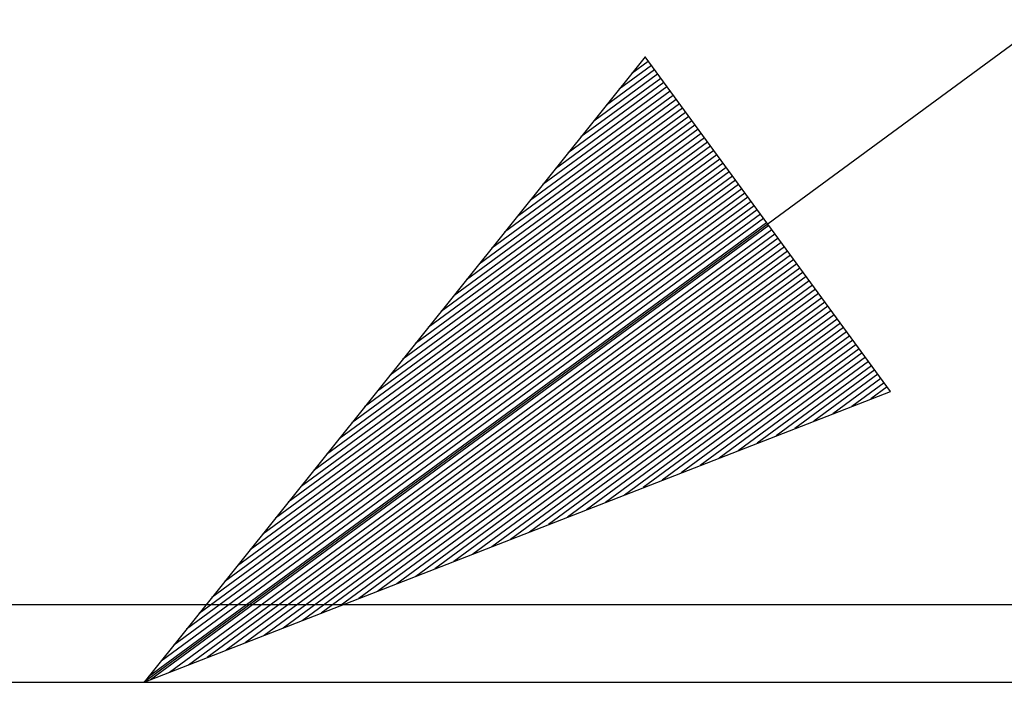
# Model space of a CAD drawing. Units: millimetres. Extents: x -50 to 11780, y -1700 to 1815.
# Drawn here: x 3473 to 3537, y 1284 to 1327 of the extents above; entities that cross this region are included whole.
import ezdxf

# ---------------------------------------------------------------- set-up
doc = ezdxf.new("R2010")
doc.units = ezdxf.units.MM
doc.layers.add('3', color=7, linetype='CONTINUOUS', true_color=0xffffff)

msp = doc.modelspace()

# ---------------------------------------------------------------- linework, layer by layer
at = {"layer": '3', "color": 18, "linetype": 'CONTINUOUS'}
for p, q in [((3702.630066, 1446.784424), (3481.288269, 1284.257568)), ((3513.660583, 1324.649658), (3481.288269, 1284.257568)), ((3513.86908, 1324.365967), (3512.810242, 1323.588623)), ((3513.667664, 1324.640381), (3513.632751, 1324.614502)), ((3513.667664, 1324.640381), (3513.632751, 1324.614502)), ((3529.519714, 1303.051514), (3513.660583, 1324.649658)), ((3514.271912, 1323.817139), (3511.16571, 1321.536865)), ((3514.07074, 1324.091553), (3511.98822, 1322.562744)), ((3514.875916, 1322.994385), (3508.698914, 1318.45874)), ((3514.674988, 1323.268799), (3509.521423, 1319.484619)), ((3514.473328, 1323.543213), (3510.343445, 1320.510986)), ((3515.278748, 1322.446045), (3507.054382, 1316.406982)), ((3515.077576, 1322.720459), (3507.876892, 1317.432861)), ((3515.681824, 1321.897217), (3505.409851, 1314.354736)), ((3515.480164, 1322.171631), (3506.232361, 1315.380615)), ((3516.286072, 1321.074463), (3502.943054, 1311.2771)), ((3516.084412, 1321.348877), (3503.765564, 1312.302979)), ((3515.882996, 1321.623291), (3504.587585, 1313.328857)), ((3516.68866, 1320.525635), (3501.298523, 1309.224854)), ((3516.487244, 1320.800049), (3502.121033, 1310.250732)), ((3517.091492, 1319.977295), (3499.653992, 1307.173096)), ((3516.89032, 1320.251709), (3500.476257, 1308.198975)), ((3517.69574, 1319.154053), (3497.187195, 1304.095459)), ((3517.494568, 1319.428467), (3498.009705, 1305.121338)), ((3517.292908, 1319.702881), (3498.831726, 1306.147217)), ((3518.098816, 1318.605713), (3495.542664, 1302.043213)), ((3517.897156, 1318.879639), (3496.365173, 1303.06958)), ((3518.501404, 1318.056885), (3493.898132, 1299.991455)), ((3518.299744, 1318.331299), (3494.720398, 1301.017334)), ((3519.105652, 1317.234131), (3491.431335, 1296.913818)), ((3518.903992, 1317.508545), (3492.253845, 1297.939697)), ((3518.70282, 1317.782959), (3493.075867, 1298.965576)), ((3519.50824, 1316.685791), (3489.786804, 1294.862061)), ((3519.307068, 1316.959717), (3490.609314, 1295.887939)), ((3519.911316, 1316.136963), (3488.142273, 1292.809814)), ((3519.7099, 1316.411377), (3488.964539, 1293.835693)), ((3520.515564, 1315.314209), (3485.675476, 1289.732178)), ((3520.314148, 1315.588623), (3486.497986, 1290.758057)), ((3520.112488, 1315.863037), (3487.320007, 1291.783936)), ((3520.918396, 1314.765869), (3484.030945, 1287.68042)), ((3520.716736, 1315.039795), (3484.853455, 1288.706299)), ((3521.320984, 1314.217041), (3482.386658, 1285.628174)), ((3521.119812, 1314.491455), (3483.208679, 1286.654053)), ((3521.522644, 1313.943115), (3481.564148, 1284.602295)), ((3521.657898, 1313.758545), (3481.699402, 1284.418213)), ((3521.859314, 1313.484619), (3482.9245, 1284.895264)), ((3522.060486, 1313.210205), (3484.149597, 1285.372803)), ((3522.261902, 1312.935791), (3485.374695, 1285.849854)), ((3522.463562, 1312.661377), (3486.599792, 1286.327393)), ((3522.664734, 1312.387451), (3487.82489, 1286.804932)), ((3522.86615, 1312.113037), (3489.049988, 1287.281982)), ((3523.06781, 1311.838623), (3490.27533, 1287.759521)), ((3523.268982, 1311.564209), (3491.499939, 1288.237061)), ((3523.470398, 1311.289795), (3492.725037, 1288.714111)), ((3523.672058, 1311.015381), (3493.950134, 1289.19165)), ((3523.87323, 1310.740967), (3495.175232, 1289.669189)), ((3524.074646, 1310.467041), (3496.40033, 1290.14624)), ((3524.276306, 1310.192627), (3497.625427, 1290.623779)), ((3524.477478, 1309.918213), (3498.850769, 1291.101318)), ((3524.678894, 1309.643799), (3500.075867, 1291.578369)), ((3524.880554, 1309.369873), (3501.300964, 1292.055908)), ((3525.081726, 1309.095459), (3502.526062, 1292.533447)), ((3525.283142, 1308.821045), (3503.750671, 1293.010498)), ((3525.484802, 1308.547119), (3504.975769, 1293.488037)), ((3525.68573, 1308.272705), (3506.200867, 1293.965576)), ((3525.88739, 1307.998291), (3507.426208, 1294.442627)), ((3526.088806, 1307.723877), (3508.651306, 1294.920166)), ((3526.289978, 1307.449951), (3509.876404, 1295.397705)), ((3526.491638, 1307.175537), (3511.101501, 1295.875244)), ((3526.693054, 1306.901123), (3512.326599, 1296.352295)), ((3526.894226, 1306.627197), (3513.551697, 1296.829834)), ((3527.095886, 1306.352783), (3514.776794, 1297.307373)), ((3527.297302, 1306.078369), (3516.001648, 1297.784424)), ((3527.498474, 1305.803955), (3517.226746, 1298.261963)), ((3527.700134, 1305.530029), (3518.451843, 1298.739014)), ((3527.90155, 1305.255615), (3519.676941, 1299.216553)), ((3528.102722, 1304.981201), (3520.902039, 1299.693604)), ((3528.304382, 1304.707275), (3522.127136, 1300.171143)), ((3528.505798, 1304.432861), (3523.352234, 1300.648193)), ((3528.70697, 1304.158447), (3524.577332, 1301.125732)), ((3528.908386, 1303.884033), (3525.802429, 1301.603271)), ((3529.109558, 1303.609619), (3527.027527, 1302.080322)), ((3529.311218, 1303.335205), (3528.25238, 1302.557861)), ((3481.288269, 1284.257568), (3529.519714, 1303.051514)), ((3529.512634, 1303.061279), (3529.477478, 1303.0354)), ((3529.512634, 1303.061279), (3529.477478, 1303.0354)), ((3577.288025, 1289.257568), (2831.678162, 1289.257568)), ((3577.288025, 1289.257568), (2831.678162, 1289.257568)), ((3449.288269, 1284.257568), (3481.288269, 1284.257568)), ((3449.288269, 1284.257568), (3481.288269, 1284.257568)), ((3449.288269, 1284.257568), (3481.288269, 1284.257568)), ((3449.288269, 1284.257568), (3481.288269, 1284.257568)), ((3481.288269, 1284.257568), (3513.288025, 1284.257568)), ((3481.288269, 1284.257568), (3513.288025, 1284.257568)), ((3481.288269, 1284.257568), (3513.288025, 1284.257568)), ((3481.288269, 1284.257568), (3513.288025, 1284.257568)), ((3513.288025, 1284.257568), (3545.288025, 1284.257568)), ((3513.288025, 1284.257568), (3545.288025, 1284.257568)), ((3513.288025, 1284.257568), (3545.288025, 1284.257568)), ((3513.288025, 1284.257568), (3545.288025, 1284.257568))]:
    msp.add_line(p, q, dxfattribs=at)

doc.saveas('drawing.dxf')
